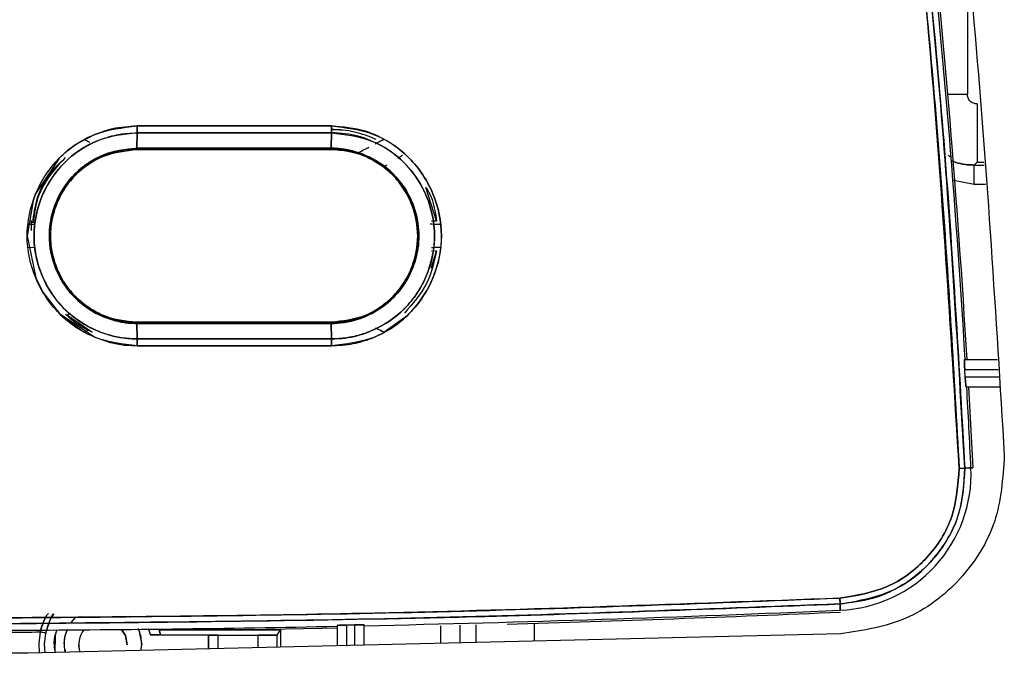
# Model space of a CAD drawing. Units: millimetres. Extents: x -6414 to -5840, y -6865 to -6477.
# Drawn here: x -6331 to -6328, y -6675 to -6674 of the extents above; entities that cross this region are included whole.
import ezdxf

# ---------------------------------------------------------------- set-up
doc = ezdxf.new("R2010")
doc.units = ezdxf.units.MM

msp = doc.modelspace()

# ---------------------------------------------------------------- linework, layer by layer
at = {"color": 8, "linetype": 'Continuous', "lineweight": 25}
for p, q in [((-6328.51925, -6673.78078), (-6328.51925, -6674.07175)), ((-6328.56406, -6674.07175), (-6328.51925, -6674.07175)), ((-6328.50347, -6674.23363), (-6328.48098, -6674.23363)), ((-6328.49704, -6674.22721), (-6328.48143, -6674.22721)), ((-6328.50347, -6674.27805), (-6328.55093, -6674.269)), ((-6328.50347, -6674.27805), (-6328.55093, -6674.269)), ((-6328.4779, -6674.27805), (-6328.50347, -6674.27805)), ((-6329.50945, -6675.32244), (-6329.50945, -6675.28147)), ((-6329.72474, -6675.28731), (-6329.72474, -6675.3276)), ((-6329.68032, -6675.28618), (-6329.68032, -6675.32654)), ((-6329.6427, -6675.32563), (-6329.6427, -6675.2852))]:
    msp.add_line(p, q, dxfattribs=at)
at = {"color": 7, "linetype": 'Continuous', "lineweight": 25}
for p, q in [((-6328.49704, -6674.09395), (-6328.49704, -6674.22721)), ((-6330.41837, -6674.15226), (-6330.41876, -6674.15226)), ((-6330.41836, -6674.14415), (-6329.97379, -6674.14415)), ((-6330.53906, -6674.17475), (-6330.52714, -6674.18101)), ((-6330.41841, -6674.15986), (-6330.41869, -6674.19519)), ((-6330.41869, -6674.19519), (-6330.41841, -6674.15986)), ((-6330.23133, -6674.15986), (-6330.23133, -6674.15986)), ((-6330.16175, -6674.15986), (-6330.16175, -6674.15986)), ((-6329.97421, -6674.19519), (-6329.97383, -6674.15986)), ((-6329.97383, -6674.15986), (-6329.97421, -6674.19519)), ((-6329.87318, -6674.18482), (-6329.85402, -6674.17475)), ((-6330.41876, -6674.1978), (-6330.23133, -6674.1978)), ((-6330.41875, -6674.1978), (-6329.97431, -6674.1978)), ((-6330.16734, -6674.1978), (-6330.16175, -6674.1978)), ((-6329.81109, -6674.21212), (-6329.82231, -6674.21876)), ((-6329.84706, -6674.23392), (-6329.85399, -6674.23864)), ((-6329.84705, -6674.2339), (-6329.85398, -6674.23863)), ((-6329.85398, -6674.23863), (-6329.85398, -6674.23864)), ((-6329.85398, -6674.23864), (-6329.84928, -6674.24235)), ((-6329.84928, -6674.24235), (-6329.84928, -6674.24235)), ((-6328.50347, -6674.23363), (-6328.49704, -6674.22721)), ((-6328.50347, -6674.27805), (-6328.50347, -6674.23363)), ((-6329.73341, -6674.36083), (-6329.7579, -6674.28493)), ((-6330.65955, -6674.38349), (-6330.65955, -6674.36072)), ((-6329.77977, -6674.36084), (-6329.77884, -6674.36635)), ((-6329.74505, -6674.36083), (-6329.73341, -6674.36083)), ((-6330.66878, -6674.36887), (-6330.6539, -6674.36843)), ((-6330.66878, -6674.36887), (-6330.6539, -6674.36843)), ((-6329.74357, -6674.3683), (-6329.7243, -6674.36887)), ((-6330.65392, -6674.42264), (-6330.66878, -6674.4222)), ((-6330.65392, -6674.42264), (-6330.66878, -6674.4222)), ((-6329.77884, -6674.42472), (-6329.77977, -6674.43023)), ((-6329.7243, -6674.4222), (-6329.74325, -6674.42276)), ((-6329.77965, -6674.43025), (-6329.77965, -6674.43025)), ((-6329.74589, -6674.46906), (-6329.73341, -6674.43024)), ((-6329.74307, -6674.43024), (-6329.74486, -6674.43024)), ((-6329.73341, -6674.43024), (-6329.73749, -6674.43024)), ((-6330.53905, -6674.55241), (-6330.54383, -6674.54864)), ((-6329.8493, -6674.54869), (-6329.85401, -6674.55239)), ((-6329.85398, -6674.55244), (-6329.85398, -6674.55244)), ((-6330.53906, -6674.61631), (-6330.58731, -6674.58211)), ((-6330.52169, -6674.61598), (-6330.57905, -6674.57693)), ((-6330.57883, -6674.57709), (-6330.57081, -6674.57233)), ((-6329.80577, -6674.58211), (-6329.85402, -6674.61631)), ((-6329.97431, -6674.59328), (-6330.41875, -6674.59328)), ((-6330.41869, -6674.59588), (-6329.97421, -6674.59588)), ((-6329.97421, -6674.59588), (-6330.41869, -6674.59588)), ((-6330.41869, -6674.59588), (-6330.41841, -6674.63121)), ((-6330.41841, -6674.63121), (-6330.41869, -6674.59588)), ((-6330.23133, -6674.59328), (-6330.23133, -6674.59588)), ((-6329.9738, -6674.63121), (-6329.97421, -6674.59588)), ((-6329.97421, -6674.59588), (-6329.9738, -6674.63121)), ((-6330.52953, -6674.61131), (-6330.53907, -6674.61632)), ((-6330.41841, -6674.63121), (-6329.9738, -6674.63121)), ((-6329.9738, -6674.63121), (-6330.41841, -6674.63121)), ((-6329.88021, -6674.611), (-6329.88044, -6674.61087)), ((-6329.85401, -6674.61632), (-6329.86186, -6674.6122)), ((-6330.41876, -6674.63882), (-6330.41837, -6674.63882)), ((-6329.97376, -6674.64693), (-6330.41836, -6674.64692)), ((-6330.41836, -6674.64692), (-6329.97376, -6674.64693)), ((-6328.5258, -6674.67861), (-6328.45005, -6674.67861)), ((-6328.52425, -6674.71861), (-6328.52528, -6674.70083)), ((-6328.52528, -6674.70083), (-6328.4485, -6674.70083)), ((-6328.44726, -6674.71861), (-6328.52425, -6674.71861)), ((-6328.52221, -6674.74083), (-6328.44572, -6674.74083)), ((-6328.51636, -6674.74083), (-6328.50674, -6674.9258)), ((-6328.52501, -6674.92664), (-6328.51102, -6674.926)), ((-6328.51102, -6674.926), (-6328.52501, -6674.92664)), ((-6328.50674, -6674.9258), (-6328.51611, -6674.92625)), ((-6328.51202, -6674.92605), (-6328.50674, -6674.9258)), ((-6328.81116, -6675.22411), (-6328.81058, -6675.23741)), ((-6328.81058, -6675.23741), (-6328.81114, -6675.22411)), ((-6328.80995, -6675.25159), (-6328.81055, -6675.23741)), ((-6328.81055, -6675.23741), (-6328.80995, -6675.25159)), ((-6328.80891, -6675.30563), (-6330.66812, -6675.35024)), ((-6330.39291, -6675.2936), (-6330.38779, -6675.30829)), ((-6330.38779, -6675.30829), (-6330.39145, -6675.29502)), ((-6330.36781, -6675.29638), (-6330.36521, -6675.3081)), ((-6330.36521, -6675.3081), (-6330.36781, -6675.29638)), ((-6330.16523, -6675.29626), (-6330.35414, -6675.29626)), ((-6330.35414, -6675.29626), (-6330.16523, -6675.29626)), ((-6330.16523, -6675.29626), (-6330.09055, -6675.29626)), ((-6330.09794, -6675.30848), (-6330.09055, -6675.29626)), ((-6330.09055, -6675.29626), (-6330.09055, -6675.33638)), ((-6329.96099, -6675.28676), (-6329.96099, -6675.33327)), ((-6329.93876, -6675.33274), (-6329.93876, -6675.28554)), ((-6329.92099, -6675.28517), (-6329.92099, -6675.33231)), ((-6329.89876, -6675.33178), (-6329.89876, -6675.28548)), ((-6330.38779, -6675.30829), (-6330.25526, -6675.30829)), ((-6330.25526, -6675.30829), (-6330.25526, -6675.34033)), ((-6330.25503, -6675.30868), (-6330.25526, -6675.30829)), ((-6330.25503, -6675.34033), (-6330.25503, -6675.30868)), ((-6330.23281, -6675.33979), (-6330.23281, -6675.30887)), ((-6330.23281, -6675.30887), (-6330.14238, -6675.30887)), ((-6330.14238, -6675.30887), (-6330.14238, -6675.33762)), ((-6330.09794, -6675.33656), (-6330.09794, -6675.30848)), ((-6330.66812, -6675.35024), (-6332.30273, -6675.35024)), ((-6330.41012, -6675.34405), (-6330.40765, -6675.33109))]:
    msp.add_line(p, q, dxfattribs=at)
at = {"color": 7, "linetype": 'Continuous', "lineweight": 25, "flags": 128}
for points in [[(-6330.41836, -6674.14415), (-6330.46767, -6674.14913), (-6330.48373, -6674.15293), (-6330.51488, -6674.16359), (-6330.5583, -6674.18678), (-6330.57808, -6674.2014), (-6330.58739, -6674.20943), (-6330.59409, -6674.21574), (-6330.59573, -6674.21737), (-6330.59614, -6674.21778), (-6330.59625, -6674.21789), (-6330.59627, -6674.21792), (-6330.59628, -6674.21792), (-6330.59628, -6674.21792), (-6330.59628, -6674.21793), (-6330.59628, -6674.21793), (-6330.59629, -6674.21793), (-6330.59637, -6674.21801), (-6330.59658, -6674.21823), (-6330.5974, -6674.21906), (-6330.65041, -6674.29969), (-6330.65639, -6674.31561), (-6330.6698, -6674.39578), (-6330.65031, -6674.49173), (-6330.63387, -6674.52454), (-6330.59616, -6674.57327), (-6330.51483, -6674.62751), (-6330.48033, -6674.63907), (-6330.47116, -6674.64123), (-6330.4687, -6674.64175), (-6330.468, -6674.64189), (-6330.46779, -6674.64194), (-6330.46766, -6674.64196), (-6330.44759, -6674.64516), (-6330.44341, -6674.64563), (-6330.44298, -6674.64568), (-6330.44285, -6674.64569), (-6330.44282, -6674.6457), (-6330.4428, -6674.6457), (-6330.44279, -6674.6457), (-6330.44279, -6674.6457), (-6330.44279, -6674.6457), (-6330.44279, -6674.6457), (-6330.44279, -6674.6457), (-6330.4428, -6674.6457), (-6330.44286, -6674.6457), (-6330.44317, -6674.64568), (-6330.44379, -6674.64563), (-6330.44385, -6674.64562), (-6330.44387, -6674.64562), (-6330.44387, -6674.64562), (-6330.44387, -6674.64562), (-6330.44387, -6674.64562), (-6330.44387, -6674.64562), (-6330.44387, -6674.64563), (-6330.44385, -6674.64563), (-6330.4438, -6674.64563), (-6330.44357, -6674.64566), (-6330.44195, -6674.64582), (-6330.43079, -6674.64661), (-6330.41836, -6674.64692)], [(-6330.56876, -6675.27927), (-6330.5594, -6675.26824), (-6330.55778, -6675.26666)], [(-6330.64018, -6675.30144), (-6330.64317, -6675.32764), (-6330.64203, -6675.34964)], [(-6330.62712, -6675.30413), (-6330.62737, -6675.30408), (-6330.62811, -6675.30393), (-6330.62932, -6675.30368), (-6330.63094, -6675.30334), (-6330.63292, -6675.30293), (-6330.63518, -6675.30247), (-6330.63763, -6675.30196), (-6330.64018, -6675.30144)], [(-6330.62712, -6675.30413), (-6330.62737, -6675.30408), (-6330.62811, -6675.30393), (-6330.62932, -6675.30368), (-6330.63094, -6675.30334), (-6330.63292, -6675.30293), (-6330.63518, -6675.30247), (-6330.63763, -6675.30196), (-6330.64018, -6675.30144)], [(-6330.6286, -6675.34947), (-6330.62986, -6675.32913), (-6330.62712, -6675.30413)], [(-6330.6286, -6675.34947), (-6330.62986, -6675.32913), (-6330.62712, -6675.30413)], [(-6330.60226, -6675.2969), (-6330.60546, -6675.30911), (-6330.60622, -6675.34889)], [(-6330.44099, -6675.33109), (-6330.44521, -6675.30983), (-6330.45375, -6675.29567)], [(-6330.45375, -6675.29567), (-6330.44521, -6675.30983), (-6330.44099, -6675.33109)], [(-6330.41519, -6675.29527), (-6330.41442, -6675.29708), (-6330.40765, -6675.33109)], [(-6329.96099, -6675.29261), (-6329.99574, -6675.29329), (-6330.16523, -6675.29626)], [(-6329.93876, -6675.28554), (-6329.93654, -6675.28549), (-6329.93432, -6675.28545), (-6329.9321, -6675.2854), (-6329.92987, -6675.28536), (-6329.92765, -6675.28531), (-6329.92543, -6675.28527), (-6329.92321, -6675.28522), (-6329.92099, -6675.28517)]]:
    msp.add_lwpolyline(points, dxfattribs=at)
at = {"color": 7, "linetype": 'Continuous', "lineweight": 25}
for centre, radius, start, end in [((-6350.79321, -6675.99265), 22.30771, 3.376971, 6.195231), ((-6350.79321, -6675.99265), 22.312, 3.376321, 6.194035), ((-6350.79321, -6675.99265), 22.30771, 2.740646, 3.216893), ((-6328.82321, -6674.9394), 0.31248, 272.43267, 2.45635), ((-6328.77456, -6669.36532), 5.56692, 272.43505, 272.56932), ((-6330.92975, -6626.86932), 48.42869, 271.219853, 272.508732), ((-6330.92975, -6626.86932), 48.43298, 271.606436, 272.508704), ((-6330.92975, -6626.86932), 48.42869, 270.254202, 271.146223), ((-6330.92975, -6626.86932), 48.43298, 270.254201, 270.342569), ((-6330.49654, -6675.33109), 0.08889, 157.26038, 191.24472), ((-6330.49654, -6675.33109), 0.05556, 141.40728, 197.35061), ((-6330.49654, -6675.33109), 0.05556, 141.40728, 197.13125)]:
    msp.add_arc(centre, radius, start, end, dxfattribs=at)
for points, knots in [([(-6328.75963, -6672.02581), (-6328.70701, -6672.34291), (-6328.60176, -6672.97712), (-6328.49334, -6673.93583), (-6328.45429, -6674.57752), (-6328.43477, -6674.89837)], [0, 0, 0, 0, 0.3333329, 0.6666669, 1, 1, 1, 1]), ([(-6328.84876, -6672.06322), (-6328.80664, -6672.31217), (-6328.72376, -6672.80206), (-6328.63271, -6673.5296), (-6328.56424, -6674.23517), (-6328.53793, -6674.69885), (-6328.52501, -6674.92664)], [0, 0, 0, 0, 0.262649, 0.5168651, 0.7626483, 1, 1, 1, 1]), ([(-6328.52501, -6674.92664), (-6328.54067, -6674.65784), (-6328.57197, -6674.12049), (-6328.6504, -6673.37478), (-6328.7419, -6672.68879), (-6328.81313, -6672.27182), (-6328.84876, -6672.06322)], [0, 0, 0, 0, 0.2800956, 0.5599343, 0.7798558, 1, 1, 1, 1]), ([(-6328.53804, -6674.92721), (-6328.5575, -6674.6075), (-6328.59639, -6673.96836), (-6328.70439, -6673.01329), (-6328.8092, -6672.38158), (-6328.86163, -6672.06557)], [0, 0, 0, 0, 0.3334223, 0.6665484, 1, 1, 1, 1]), ([(-6328.86163, -6672.06557), (-6328.8169, -6672.33094), (-6328.72748, -6672.86143), (-6328.63747, -6673.60539), (-6328.57353, -6674.29403), (-6328.54988, -6674.71608), (-6328.53804, -6674.92721)], [0, 0, 0, 0, 0.2801316, 0.5599786, 0.7798874, 1, 1, 1, 1]), ([(-6328.49704, -6674.09395), (-6328.49984, -6674.09366), (-6328.50417, -6674.09319), (-6328.50934, -6674.09042), (-6328.51288, -6674.08754), (-6328.51574, -6674.08401), (-6328.51849, -6674.07883), (-6328.51895, -6674.07454), (-6328.51925, -6674.07175)], [0, 0, 0, 0, 0.2395058, 0.3712917, 0.500058, 0.6318144, 0.7605619, 1, 1, 1, 1]), ([(-6328.49704, -6674.09395), (-6328.49984, -6674.09366), (-6328.50417, -6674.09319), (-6328.50934, -6674.09042), (-6328.51288, -6674.08754), (-6328.51574, -6674.08401), (-6328.51849, -6674.07883), (-6328.51895, -6674.07454), (-6328.51925, -6674.07175)], [0, 0, 0, 0, 0.2395058, 0.3712917, 0.500058, 0.6318144, 0.7605619, 1, 1, 1, 1]), ([(-6330.41836, -6674.64692), (-6330.45133, -6674.64304), (-6330.51707, -6674.63529), (-6330.60096, -6674.5775), (-6330.65608, -6674.49425), (-6330.67664, -6674.39574), (-6330.65617, -6674.29716), (-6330.60113, -6674.21369), (-6330.51714, -6674.15581), (-6330.45135, -6674.14805), (-6330.41836, -6674.14415)], [0, 0, 0, 0, 0.125453, 0.2500936, 0.3748864, 0.4997116, 0.6246844, 0.7496912, 0.8744727, 1, 1, 1, 1]), ([(-6330.41841, -6674.15988), (-6330.4184, -6674.1588), (-6330.41838, -6674.15663), (-6330.41837, -6674.15271), (-6330.41836, -6674.1485), (-6330.41836, -6674.14559), (-6330.41836, -6674.14415)], [0, 0, 0, 0, 0.24765025, 0.50016745, 0.75242467, 1, 1, 1, 1]), ([(-6330.41836, -6674.14415), (-6330.41836, -6674.14559), (-6330.41836, -6674.1485), (-6330.41837, -6674.1527), (-6330.41839, -6674.15662), (-6330.4184, -6674.15879), (-6330.41841, -6674.15986)], [0, 0, 0, 0, 0.2475808, 0.49991, 0.7523611, 1, 1, 1, 1]), ([(-6329.97379, -6674.14415), (-6330.05677, -6674.14415), (-6330.20496, -6674.14415), (-6330.35315, -6674.14415), (-6330.41836, -6674.14415)], [0, 0, 0, 0, 0.5599997, 1, 1, 1, 1]), ([(-6329.97432, -6674.15219), (-6329.95628, -6674.15218), (-6329.93821, -6674.15218), (-6329.92145, -6674.158), (-6329.92141, -6674.15801)], [0, 0, 0, 0, 0.9980247, 1, 1, 1, 1]), ([(-6329.87122, -6674.17508), (-6329.88773, -6674.16846), (-6329.92083, -6674.15517), (-6329.95646, -6674.15318), (-6329.97432, -6674.15219)], [0, 0, 0, 0, 0.4985454, 1, 1, 1, 1]), ([(-6329.97383, -6674.15986), (-6329.97382, -6674.15879), (-6329.97381, -6674.15661), (-6329.97379, -6674.1527), (-6329.97378, -6674.1485), (-6329.97379, -6674.14559), (-6329.97379, -6674.14415)], [0, 0, 0, 0, 0.2475559, 0.5000198, 0.7524061, 1, 1, 1, 1]), ([(-6329.97379, -6674.14415), (-6329.97379, -6674.14559), (-6329.97378, -6674.1485), (-6329.97379, -6674.1527), (-6329.9738, -6674.15661), (-6329.97382, -6674.15879), (-6329.97383, -6674.15986)], [0, 0, 0, 0, 0.2475938, 0.4999799, 0.7524438, 1, 1, 1, 1]), ([(-6329.97379, -6674.14415), (-6329.9408, -6674.14798), (-6329.87501, -6674.15561), (-6329.79111, -6674.21351), (-6329.73594, -6674.29677), (-6329.71533, -6674.39532), (-6329.73585, -6674.49394), (-6329.79093, -6674.57742), (-6329.87491, -6674.63542), (-6329.94075, -6674.64308), (-6329.97376, -6674.64693)], [0, 0, 0, 0, 0.1254169, 0.2500828, 0.3749072, 0.4997176, 0.6246676, 0.7497004, 0.8745006, 1, 1, 1, 1]), ([(-6329.97376, -6674.64693), (-6329.9572, -6674.64604), (-6329.93237, -6674.6447), (-6329.90433, -6674.63734), (-6329.89188, -6674.63323), (-6329.88608, -6674.63111), (-6329.88276, -6674.62985), (-6329.87977, -6674.62866), (-6329.87792, -6674.6279), (-6329.87741, -6674.62769), (-6329.87726, -6674.62763), (-6329.8469, -6674.61561), (-6329.79998, -6674.5837), (-6329.76255, -6674.53413), (-6329.74746, -6674.50492), (-6329.74172, -6674.49187), (-6329.72833, -6674.4577), (-6329.71604, -6674.39182), (-6329.7359, -6674.29694), (-6329.77662, -6674.23515), (-6329.8152, -6674.19952), (-6329.84736, -6674.1765), (-6329.90142, -6674.15066), (-6329.94747, -6674.14652), (-6329.97379, -6674.14415)], [0, 0, 0, 0, 0.0630352, 0.0944833, 0.1101929, 0.1130184, 0.1180449, 0.1237496, 0.1252675, 0.1256931, 0.1258229, 0.1258955, 0.2503918, 0.3345842, 0.360545, 0.3756581, 0.3889084, 0.5005266, 0.625033, 0.7495534, 0.7750121, 0.8251428, 0.9000587, 1, 1, 1, 1]), ([(-6330.41841, -6674.15986), (-6330.44931, -6674.16348), (-6330.51096, -6674.1707), (-6330.56857, -6674.21067), (-6330.61015, -6674.25567), (-6330.64262, -6674.30905), (-6330.65723, -6674.37985), (-6330.651, -6674.44216), (-6330.63467, -6674.49498), (-6330.602, -6674.54865), (-6330.55626, -6674.58934), (-6330.50546, -6674.61649), (-6330.46383, -6674.62796), (-6330.43294, -6674.63101), (-6330.42216, -6674.63116), (-6330.41841, -6674.63121)], [0, 0, 0, 0, 0.1251592, 0.2496954, 0.2731769, 0.3747863, 0.4994678, 0.5593038, 0.6282262, 0.7229203, 0.8111315, 0.8738745, 0.95612, 0.9847299, 1, 1, 1, 1]), ([(-6330.41841, -6674.63119), (-6330.41855, -6674.63119), (-6330.41985, -6674.63119), (-6330.4243, -6674.63109), (-6330.44014, -6674.6305), (-6330.47386, -6674.62613), (-6330.52836, -6674.60746), (-6330.59197, -6674.56306), (-6330.63285, -6674.50086), (-6330.64936, -6674.44714), (-6330.6536, -6674.41657), (-6330.65531, -6674.37058), (-6330.64454, -6674.31852), (-6330.61824, -6674.26896), (-6330.59963, -6674.24428), (-6330.56841, -6674.21049), (-6330.52394, -6674.18113), (-6330.47721, -6674.1668), (-6330.45442, -6674.1626), (-6330.43904, -6674.16051), (-6330.42616, -6674.16012), (-6330.41841, -6674.15988)], [0, 0, 0, 0, 0.0005837, 0.0052718, 0.0181049, 0.0650555, 0.1430361, 0.2501999, 0.3746475, 0.4372478, 0.4776965, 0.4997967, 0.6244147, 0.6871278, 0.727047, 0.7497402, 0.8742131, 0.936973, 0.9476251, 0.9684577, 1, 1, 1, 1]), ([(-6330.53905, -6674.17476), (-6330.53796, -6674.17534), (-6330.53332, -6674.1778), (-6330.52982, -6674.17962), (-6330.52714, -6674.18101)], [0, 0, 0, 0, 0.2345061, 1, 1, 1, 1]), ([(-6329.97383, -6674.15986), (-6330.05682, -6674.15986), (-6330.20501, -6674.15986), (-6330.3532, -6674.15986), (-6330.41841, -6674.15986)], [0, 0, 0, 0, 0.5599983, 1, 1, 1, 1]), ([(-6330.41841, -6674.15986), (-6330.33542, -6674.15986), (-6330.18722, -6674.15986), (-6330.03903, -6674.15986), (-6329.97383, -6674.15986)], [0, 0, 0, 0, 0.560015, 1, 1, 1, 1]), ([(-6329.9738, -6674.63121), (-6329.96328, -6674.63081), (-6329.93456, -6674.62972), (-6329.88937, -6674.61754), (-6329.84362, -6674.59404), (-6329.80483, -6674.5623), (-6329.77515, -6674.52497), (-6329.74706, -6674.46996), (-6329.73188, -6674.3943), (-6329.74686, -6674.32255), (-6329.77425, -6674.26756), (-6329.81194, -6674.2183), (-6329.87253, -6674.17848), (-6329.93242, -6674.16146), (-6329.96331, -6674.16027), (-6329.97383, -6674.15986)], [0, 0, 0, 0, 0.0427715, 0.1167317, 0.1880409, 0.2505409, 0.3192001, 0.3803819, 0.5006413, 0.6250824, 0.6699666, 0.750108, 0.8744645, 0.9572448, 1, 1, 1, 1]), ([(-6329.97383, -6674.15986), (-6329.94293, -6674.16347), (-6329.88129, -6674.17068), (-6329.80265, -6674.22492), (-6329.75095, -6674.30297), (-6329.73354, -6674.38653), (-6329.74217, -6674.44525), (-6329.75153, -6674.4735), (-6329.75475, -6674.48183), (-6329.76164, -6674.49875), (-6329.77448, -6674.52299), (-6329.79232, -6674.54632), (-6329.80234, -6674.55725), (-6329.80554, -6674.56057), (-6329.82809, -6674.58345), (-6329.864, -6674.60722), (-6329.90588, -6674.62152), (-6329.92088, -6674.62524), (-6329.92849, -6674.62685), (-6329.93791, -6674.62857), (-6329.9533, -6674.63062), (-6329.96604, -6674.63098), (-6329.9738, -6674.6312)], [0, 0, 0, 0, 0.1251047, 0.2495924, 0.3741819, 0.4987332, 0.5875779, 0.6123815, 0.6198241, 0.6239618, 0.6867492, 0.7306547, 0.7431864, 0.7470942, 0.7494318, 0.8739902, 0.9164783, 0.9294174, 0.9368608, 0.9481537, 0.968389, 1, 1, 1, 1]), ([(-6329.87312, -6674.18486), (-6329.86964, -6674.18302), (-6329.86458, -6674.18033), (-6329.85791, -6674.17682), (-6329.85507, -6674.17532), (-6329.85402, -6674.17477)], [0, 0, 0, 0, 0.58341249, 0.8466227, 1, 1, 1, 1]), ([(-6330.41869, -6674.59588), (-6330.44493, -6674.59275), (-6330.49724, -6674.58651), (-6330.55405, -6674.54751), (-6330.58762, -6674.50558), (-6330.61141, -6674.45872), (-6330.62279, -6674.40179), (-6330.61557, -6674.35329), (-6330.60767, -6674.32934), (-6330.60491, -6674.32219), (-6330.6029, -6674.31724), (-6330.59207, -6674.29258), (-6330.56385, -6674.25122), (-6330.51357, -6674.21663), (-6330.46394, -6674.19845), (-6330.43432, -6674.19632), (-6330.41869, -6674.19519)], [0, 0, 0, 0, 0.125093, 0.2494052, 0.3168879, 0.3812677, 0.4996227, 0.587899, 0.6127643, 0.6203185, 0.6246132, 0.6383435, 0.7493313, 0.8584865, 0.9252746, 1, 1, 1, 1]), ([(-6330.41869, -6674.19521), (-6330.44412, -6674.19804), (-6330.48313, -6674.2024), (-6330.53164, -6674.22843), (-6330.57231, -6674.26215), (-6330.60367, -6674.31115), (-6330.61644, -6674.35705), (-6330.61889, -6674.38369), (-6330.61916, -6674.39557), (-6330.61844, -6674.42463), (-6330.60646, -6674.47655), (-6330.5643, -6674.54101), (-6330.50829, -6674.57772), (-6330.46855, -6674.58995), (-6330.44921, -6674.59353), (-6330.43614, -6674.59532), (-6330.42528, -6674.59566), (-6330.41869, -6674.59586)], [0, 0, 0, 0, 0.1210174, 0.1856471, 0.2604247, 0.3722749, 0.4577788, 0.486039, 0.5001943, 0.514659, 0.6252086, 0.7499437, 0.874238, 0.9369305, 0.9480364, 0.9684194, 1, 1, 1, 1]), ([(-6330.41875, -6674.1978), (-6330.42797, -6674.19821), (-6330.45389, -6674.19935), (-6330.50403, -6674.21375), (-6330.56152, -6674.25132), (-6330.59759, -6674.30555), (-6330.61347, -6674.35476), (-6330.61803, -6674.39544), (-6330.61354, -6674.43618), (-6330.59762, -6674.48559), (-6330.56147, -6674.53932), (-6330.49637, -6674.58404), (-6330.44468, -6674.59019), (-6330.41875, -6674.59327)], [0, 0, 0, 0, 0.04471064, 0.12574574, 0.25009643, 0.36970665, 0.43363808, 0.49991732, 0.56680057, 0.63102068, 0.75035782, 0.87479365, 1, 1, 1, 1]), ([(-6330.41875, -6674.59325), (-6330.44478, -6674.59057), (-6330.47086, -6674.58788), (-6330.49513, -6674.57774), (-6330.4968, -6674.57704), (-6330.50291, -6674.57438), (-6330.52556, -6674.56329), (-6330.54956, -6674.54558), (-6330.57298, -6674.51991), (-6330.59114, -6674.49437), (-6330.61052, -6674.45191), (-6330.61805, -6674.40642), (-6330.61455, -6674.36016), (-6330.60057, -6674.3102), (-6330.57673, -6674.27366), (-6330.55776, -6674.2549), (-6330.55526, -6674.25243), (-6330.53655, -6674.23505), (-6330.49289, -6674.20645), (-6330.44468, -6674.20084), (-6330.41875, -6674.19783)], [0, 0, 0, 0, 0.1251565, 0.1254235, 0.1276473, 0.1339201, 0.1577731, 0.2500209, 0.2758761, 0.3263197, 0.4013951, 0.5006063, 0.5458976, 0.6257636, 0.7502686, 0.7508472, 0.7552449, 0.7673072, 0.8748643, 1, 1, 1, 1]), ([(-6330.41869, -6674.19519), (-6330.41869, -6674.19558), (-6330.4187, -6674.19636), (-6330.41872, -6674.19717), (-6330.41873, -6674.1977), (-6330.41875, -6674.19777), (-6330.41875, -6674.1978)], [0, 0, 0, 0, 0.247626, 0.49999875, 0.75252574, 1, 1, 1, 1]), ([(-6330.41875, -6674.19783), (-6330.41875, -6674.19779), (-6330.41873, -6674.19773), (-6330.41871, -6674.19719), (-6330.4187, -6674.19638), (-6330.41869, -6674.19559), (-6330.41869, -6674.19521)], [0, 0, 0, 0, 0.2476256, 0.499972, 0.7525355, 1, 1, 1, 1]), ([(-6330.41875, -6674.1978), (-6330.33579, -6674.1978), (-6330.18764, -6674.1978), (-6330.03949, -6674.1978), (-6329.97431, -6674.1978)], [0, 0, 0, 0, 0.5600001, 1, 1, 1, 1]), ([(-6330.41869, -6674.19519), (-6330.33572, -6674.19519), (-6330.18756, -6674.19519), (-6330.0394, -6674.19519), (-6329.97421, -6674.19519)], [0, 0, 0, 0, 0.5599991, 1, 1, 1, 1]), ([(-6329.97421, -6674.19519), (-6330.05718, -6674.19519), (-6330.20534, -6674.19519), (-6330.3535, -6674.19519), (-6330.41869, -6674.19519)], [0, 0, 0, 0, 0.5600003, 1, 1, 1, 1]), ([(-6329.97421, -6674.19519), (-6329.97422, -6674.19558), (-6329.97423, -6674.19636), (-6329.97425, -6674.19717), (-6329.97428, -6674.1977), (-6329.9743, -6674.19777), (-6329.97431, -6674.1978)], [0, 0, 0, 0, 0.2476213, 0.4999902, 0.7525211, 1, 1, 1, 1]), ([(-6329.97431, -6674.1978), (-6329.9743, -6674.19777), (-6329.97428, -6674.1977), (-6329.97425, -6674.19717), (-6329.97423, -6674.19636), (-6329.97422, -6674.19558), (-6329.97421, -6674.19519)], [0, 0, 0, 0, 0.2474762, 0.5000046, 0.7523762, 1, 1, 1, 1]), ([(-6329.97431, -6674.1978), (-6329.96204, -6674.19848), (-6329.93558, -6674.19994), (-6329.88577, -6674.2155), (-6329.83012, -6674.25278), (-6329.78673, -6674.31843), (-6329.77136, -6674.39596), (-6329.78476, -6674.46041), (-6329.80604, -6674.50038), (-6329.81943, -6674.51861), (-6329.82677, -6674.52719), (-6329.8306, -6674.53133), (-6329.83267, -6674.53349), (-6329.83375, -6674.53459), (-6329.8343, -6674.53515), (-6329.83446, -6674.53531), (-6329.83452, -6674.53537), (-6329.83463, -6674.53547), (-6329.83494, -6674.5358), (-6329.83613, -6674.53696), (-6329.85439, -6674.55478), (-6329.89831, -6674.58464), (-6329.94836, -6674.59033), (-6329.97431, -6674.59328)], [0, 0, 0, 0, 0.0594534, 0.1283045, 0.2508025, 0.3767923, 0.5002729, 0.6249506, 0.6876289, 0.7189446, 0.7345862, 0.7424049, 0.7463113, 0.7491318, 0.7498926, 0.7501109, 0.75022, 0.7502882, 0.7508551, 0.7524236, 0.7583637, 0.8747676, 1, 1, 1, 1]), ([(-6329.97431, -6674.59328), (-6329.94916, -6674.59047), (-6329.91084, -6674.5862), (-6329.86487, -6674.56155), (-6329.83268, -6674.53579), (-6329.8068, -6674.50299), (-6329.78377, -6674.45665), (-6329.77206, -6674.39585), (-6329.7836, -6674.33501), (-6329.80654, -6674.28842), (-6329.84031, -6674.24579), (-6329.89697, -6674.20658), (-6329.9487, -6674.20071), (-6329.97431, -6674.1978)], [0, 0, 0, 0, 0.1212508, 0.1848209, 0.2500657, 0.3203193, 0.3855861, 0.4999701, 0.6137108, 0.6792937, 0.7503582, 0.8764438, 1, 1, 1, 1]), ([(-6329.97421, -6674.19519), (-6329.94805, -6674.19833), (-6329.89571, -6674.20459), (-6329.82877, -6674.25045), (-6329.79914, -6674.29519), (-6329.78843, -6674.3212), (-6329.78582, -6674.32782), (-6329.77753, -6674.3524), (-6329.77116, -6674.39511), (-6329.77882, -6674.44758), (-6329.79877, -6674.49619), (-6329.82219, -6674.52782), (-6329.85525, -6674.55834), (-6329.90053, -6674.58728), (-6329.94804, -6674.59283), (-6329.97421, -6674.59588)], [0, 0, 0, 0, 0.1247551, 0.249631, 0.3745581, 0.3756748, 0.3844225, 0.4086657, 0.4999166, 0.5881214, 0.6593941, 0.7501091, 0.773519, 0.8752714, 1, 1, 1, 1]), ([(-6329.97421, -6674.59588), (-6329.96956, -6674.59577), (-6329.94346, -6674.59516), (-6329.89184, -6674.58242), (-6329.82849, -6674.54079), (-6329.78452, -6674.47377), (-6329.77305, -6674.41688), (-6329.77484, -6674.36518), (-6329.78708, -6674.31343), (-6329.82871, -6674.25012), (-6329.88476, -6674.21329), (-6329.92649, -6674.20049), (-6329.94587, -6674.1972), (-6329.95561, -6674.19604), (-6329.96278, -6674.19549), (-6329.96888, -6674.19525), (-6329.97203, -6674.19521), (-6329.97362, -6674.19519), (-6329.97404, -6674.19519), (-6329.97416, -6674.19519), (-6329.97419, -6674.19519), (-6329.97421, -6674.19519), (-6329.97421, -6674.19519)], [0, 0, 0, 0, 0.02230447, 0.12512461, 0.24995621, 0.37668148, 0.49937005, 0.52058517, 0.62462674, 0.74959106, 0.87450702, 0.93729763, 0.95771538, 0.96867273, 0.98433989, 0.99217145, 0.9979319, 0.99942847, 0.99982857, 0.99994286, 0.99997884, 1, 1, 1, 1]), ([(-6329.91593, -6674.20632), (-6329.91471, -6674.20591), (-6329.91216, -6674.20505), (-6329.90128, -6674.19959), (-6329.89129, -6674.19438), (-6329.88801, -6674.19266)], [0, 0, 0, 0, 0.3835801, 0.79761, 1, 1, 1, 1]), ([(-6330.65669, -6674.36593), (-6330.65444, -6674.34743), (-6330.64846, -6674.2984), (-6330.61679, -6674.24701), (-6330.58776, -6674.22181), (-6330.58185, -6674.21668)], [0, 0, 0, 0, 0.32539636, 0.86267857, 1, 1, 1, 1]), ([(-6330.59253, -6674.22613), (-6330.61263, -6674.25034), (-6330.6468, -6674.29152), (-6330.6533, -6674.34414), (-6330.65598, -6674.36582)], [0, 0, 0, 0, 0.5880267, 1, 1, 1, 1]), ([(-6329.7579, -6674.28493), (-6329.75749, -6674.28549), (-6329.74154, -6674.30683), (-6329.73742, -6674.33419), (-6329.73341, -6674.36083)], [0, 0, 0, 0, 0.0261304, 1, 1, 1, 1]), ([(-6329.74826, -6674.36828), (-6329.74801, -6674.36829), (-6329.74412, -6674.36843), (-6329.73568, -6674.36862), (-6329.72731, -6674.3688), (-6329.7243, -6674.36887)], [0, 0, 0, 0, 0.042578, 0.6557907, 1, 1, 1, 1]), ([(-6329.7243, -6674.4222), (-6329.72744, -6674.42227), (-6329.73571, -6674.42244), (-6329.74123, -6674.42263), (-6329.74466, -6674.42276)], [0, 0, 0, 0, 0.3785848, 1, 1, 1, 1]), ([(-6329.73341, -6674.43024), (-6329.73931, -6674.45592), (-6329.75162, -6674.50947), (-6329.78801, -6674.55076), (-6329.80695, -6674.57224)], [0, 0, 0, 0, 0.4796054, 1, 1, 1, 1]), ([(-6330.52021, -6674.61664), (-6330.53521, -6674.60909), (-6330.55776, -6674.59772), (-6330.57581, -6674.58025), (-6330.58186, -6674.5744)], [0, 0, 0, 0, 0.66520789, 1, 1, 1, 1]), ([(-6330.57878, -6674.57712), (-6330.57694, -6674.57605), (-6330.57376, -6674.57419), (-6330.57165, -6674.57292), (-6330.57076, -6674.57238)], [0, 0, 0, 0, 0.5791888, 1, 1, 1, 1]), ([(-6330.41869, -6674.59586), (-6330.41869, -6674.59548), (-6330.4187, -6674.5947), (-6330.41872, -6674.59388), (-6330.41873, -6674.59335), (-6330.41875, -6674.59328), (-6330.41875, -6674.59325)], [0, 0, 0, 0, 0.2476849, 0.5001751, 0.7524462, 1, 1, 1, 1]), ([(-6329.97431, -6674.59328), (-6330.05727, -6674.59328), (-6330.20542, -6674.59328), (-6330.35357, -6674.59328), (-6330.41875, -6674.59328)], [0, 0, 0, 0, 0.5600012, 1, 1, 1, 1]), ([(-6330.41875, -6674.59328), (-6330.41875, -6674.59331), (-6330.41873, -6674.59338), (-6330.41872, -6674.59391), (-6330.4187, -6674.59472), (-6330.41869, -6674.5955), (-6330.41869, -6674.59588)], [0, 0, 0, 0, 0.2475541, 0.4997609, 0.7523312, 1, 1, 1, 1]), ([(-6329.97421, -6674.59588), (-6329.97422, -6674.5955), (-6329.97423, -6674.59472), (-6329.97425, -6674.59391), (-6329.97428, -6674.59338), (-6329.9743, -6674.59331), (-6329.97431, -6674.59328)], [0, 0, 0, 0, 0.2476591, 0.499887, 0.7524514, 1, 1, 1, 1]), ([(-6329.97431, -6674.59328), (-6329.9743, -6674.59331), (-6329.97428, -6674.59338), (-6329.97425, -6674.59391), (-6329.97423, -6674.59472), (-6329.97422, -6674.5955), (-6329.97421, -6674.59588)], [0, 0, 0, 0, 0.2475513, 0.5001155, 0.7523433, 1, 1, 1, 1]), ([(-6329.85402, -6674.61631), (-6329.85718, -6674.61463), (-6329.86452, -6674.61074), (-6329.87001, -6674.60789), (-6329.87314, -6674.60627)], [0, 0, 0, 0, 0.4306769, 1, 1, 1, 1]), ([(-6330.41836, -6674.64692), (-6330.41836, -6674.64548), (-6330.41836, -6674.64257), (-6330.41837, -6674.63837), (-6330.41839, -6674.63445), (-6330.4184, -6674.63227), (-6330.41841, -6674.63119)], [0, 0, 0, 0, 0.2474277, 0.4998927, 0.7524284, 1, 1, 1, 1]), ([(-6330.41841, -6674.63121), (-6330.41839, -6674.63382), (-6330.41837, -6674.63847), (-6330.41836, -6674.64434), (-6330.41836, -6674.64692)], [0, 0, 0, 0, 0.5600837, 1, 1, 1, 1]), ([(-6329.9738, -6674.6312), (-6329.97379, -6674.63227), (-6329.97378, -6674.63445), (-6329.97376, -6674.63837), (-6329.97376, -6674.64257), (-6329.97376, -6674.64549), (-6329.97376, -6674.64693)], [0, 0, 0, 0, 0.2476521, 0.5001707, 0.7525745, 1, 1, 1, 1]), ([(-6329.97376, -6674.64693), (-6329.97376, -6674.64549), (-6329.97376, -6674.64257), (-6329.97376, -6674.63837), (-6329.97378, -6674.63446), (-6329.9738, -6674.63229), (-6329.9738, -6674.63121)], [0, 0, 0, 0, 0.2476228, 0.5000386, 0.7525326, 1, 1, 1, 1]), ([(-6328.52528, -6674.70083), (-6328.52536, -6674.6994), (-6328.52552, -6674.69651), (-6328.52577, -6674.69101), (-6328.52598, -6674.68495), (-6328.52601, -6674.68077), (-6328.52593, -6674.67888), (-6328.52584, -6674.6787), (-6328.5258, -6674.67861)], [0, 0, 0, 0, 0.1239641, 0.2507897, 0.5000517, 0.749197, 0.8758625, 1, 1, 1, 1]), ([(-6328.5258, -6674.67861), (-6328.52587, -6674.67891), (-6328.52602, -6674.67951), (-6328.52599, -6674.68354), (-6328.52587, -6674.68791), (-6328.52572, -6674.69184), (-6328.52553, -6674.69621), (-6328.52536, -6674.69928), (-6328.52528, -6674.70083)], [0, 0, 0, 0, 0.2355056, 0.4801463, 0.6065296, 0.7353223, 0.8665157, 1, 1, 1, 1]), ([(-6328.52221, -6674.74083), (-6328.52227, -6674.74074), (-6328.52238, -6674.74056), (-6328.52268, -6674.73867), (-6328.52313, -6674.7345), (-6328.52362, -6674.72843), (-6328.52399, -6674.72294), (-6328.52417, -6674.72004), (-6328.52425, -6674.71861)], [0, 0, 0, 0, 0.1238524, 0.250768, 0.4999529, 0.749078, 0.8758798, 1, 1, 1, 1]), ([(-6328.52425, -6674.71861), (-6328.52408, -6674.72152), (-6328.52374, -6674.72735), (-6328.52313, -6674.73468), (-6328.52256, -6674.73982), (-6328.52233, -6674.74049), (-6328.52221, -6674.74083)], [0, 0, 0, 0, 0.2500076, 0.5001001, 0.7494657, 1, 1, 1, 1]), ([(-6328.43477, -6674.89837), (-6328.43823, -6674.94991), (-6328.44516, -6675.05301), (-6328.53002, -6675.18635), (-6328.6557, -6675.28219), (-6328.75784, -6675.29782), (-6328.80891, -6675.30563)], [0, 0, 0, 0, 0.2499994, 0.4999998, 0.7499994, 1, 1, 1, 1]), ([(-6328.81085, -6675.2241), (-6328.77365, -6675.21811), (-6328.69943, -6675.20614), (-6328.60786, -6675.13668), (-6328.54612, -6675.0397), (-6328.54074, -6674.96472), (-6328.53804, -6674.92721)], [0, 0, 0, 0, 0.2506656, 0.5001186, 0.7499516, 1, 1, 1, 1]), ([(-6328.53804, -6674.92721), (-6328.54074, -6674.96472), (-6328.54612, -6675.03969), (-6328.60785, -6675.1367), (-6328.69947, -6675.2061), (-6328.77367, -6675.21809), (-6328.81085, -6675.2241)], [0, 0, 0, 0, 0.2500491, 0.4998696, 0.7494488, 1, 1, 1, 1]), ([(-6328.52501, -6674.92664), (-6328.52745, -6674.96474), (-6328.53117, -6675.02274), (-6328.56548, -6675.09351), (-6328.60822, -6675.15152), (-6328.66693, -6675.19751), (-6328.73918, -6675.2292), (-6328.78547, -6675.23453), (-6328.81055, -6675.23741)], [0, 0, 0, 0, 0.2419543, 0.3683966, 0.4987723, 0.7024689, 0.8388452, 1, 1, 1, 1]), ([(-6328.81055, -6675.23741), (-6328.76701, -6675.22979), (-6328.68009, -6675.21457), (-6328.58523, -6675.13101), (-6328.53103, -6675.03023), (-6328.52702, -6674.96119), (-6328.52501, -6674.92664)], [0, 0, 0, 0, 0.2801573, 0.5592696, 0.7794804, 1, 1, 1, 1]), ([(-6328.53804, -6674.92721), (-6328.53643, -6674.92714), (-6328.53307, -6674.92699), (-6328.52875, -6674.92679), (-6328.52572, -6674.92666), (-6328.52524, -6674.92665), (-6328.52501, -6674.92664)], [0, 0, 0, 0, 0.240786, 0.4999938, 0.7590855, 1, 1, 1, 1]), ([(-6328.81055, -6675.23741), (-6329.12793, -6675.24956), (-6329.7625, -6675.27386), (-6330.39757, -6675.27964), (-6330.71501, -6675.28253)], [0, 0, 0, 0, 0.5001678, 1, 1, 1, 1]), ([(-6330.71501, -6675.28253), (-6330.35955, -6675.27908), (-6329.72447, -6675.27293), (-6329.08993, -6675.24827), (-6328.81055, -6675.23741)], [0, 0, 0, 0, 0.55970466, 1, 1, 1, 1]), ([(-6330.71069, -6675.26918), (-6330.39394, -6675.26627), (-6329.7604, -6675.26046), (-6329.12738, -6675.23622), (-6328.81085, -6675.2241)], [0, 0, 0, 0, 0.4999769, 1, 1, 1, 1]), ([(-6328.81085, -6675.2241), (-6329.16554, -6675.23747), (-6329.79858, -6675.26134), (-6330.43211, -6675.26679), (-6330.71069, -6675.26918)], [0, 0, 0, 0, 0.5602841, 1, 1, 1, 1]), ([(-6328.81085, -6675.2241), (-6328.81079, -6675.22574), (-6328.81065, -6675.22915), (-6328.81052, -6675.23357), (-6328.81048, -6675.23669), (-6328.81052, -6675.23718), (-6328.81055, -6675.23741)], [0, 0, 0, 0, 0.2405406, 0.5000964, 0.7594947, 1, 1, 1, 1]), ([(-6328.81055, -6675.23741), (-6328.81052, -6675.23718), (-6328.81047, -6675.23669), (-6328.81052, -6675.23357), (-6328.81065, -6675.22915), (-6328.81079, -6675.22574), (-6328.81085, -6675.2241)], [0, 0, 0, 0, 0.2405269, 0.4999164, 0.7594651, 1, 1, 1, 1]), ([(-6330.62171, -6675.25954), (-6330.62175, -6675.25958), (-6330.62698, -6675.26485), (-6330.63338, -6675.27962), (-6330.63796, -6675.2943), (-6330.64018, -6675.30144)], [0, 0, 0, 0, 0.0044983, 0.5165267, 1, 1, 1, 1]), ([(-6330.62712, -6675.30413), (-6330.62506, -6675.29674), (-6330.62076, -6675.28128), (-6330.61446, -6675.26586), (-6330.60938, -6675.26012), (-6330.60933, -6675.26006)], [0, 0, 0, 0, 0.4755562, 0.9948407, 1, 1, 1, 1]), ([(-6330.60931, -6675.26014), (-6330.60944, -6675.26029), (-6330.61434, -6675.26583), (-6330.62066, -6675.28117), (-6330.62497, -6675.29648), (-6330.62712, -6675.30413)], [0, 0, 0, 0, 0.0135203, 0.507146, 1, 1, 1, 1]), ([(-6330.64018, -6675.30144), (-6330.63679, -6675.29004), (-6330.63329, -6675.27829), (-6330.6272, -6675.2684), (-6330.62702, -6675.26811)], [0, 0, 0, 0, 0.9700505, 1, 1, 1, 1]), ([(-6330.43334, -6675.26866), (-6330.43345, -6675.26852), (-6330.43442, -6675.26731), (-6330.43571, -6675.26644), (-6330.43685, -6675.26566)], [0, 0, 0, 0, 0.1184435, 1, 1, 1, 1]), ([(-6330.60528, -6675.34873), (-6330.60625, -6675.34342), (-6330.60889, -6675.32894), (-6330.60715, -6675.31053), (-6330.60232, -6675.29903), (-6330.6011, -6675.29614)], [0, 0, 0, 0, 0.3024325, 0.8243247, 1, 1, 1, 1]), ([(-6330.57788, -6675.29586), (-6330.57833, -6675.29669), (-6330.58395, -6675.30734), (-6330.58757, -6675.32608), (-6330.58355, -6675.34253), (-6330.58217, -6675.34818)], [0, 0, 0, 0, 0.0529503, 0.6751814, 1, 1, 1, 1]), ([(-6330.40765, -6675.33109), (-6330.40842, -6675.31973), (-6330.4093, -6675.30665), (-6330.41541, -6675.29537), (-6330.41622, -6675.29388)], [0, 0, 0, 0, 0.8681353, 1, 1, 1, 1]), ([(-6330.36781, -6675.29638), (-6330.36775, -6675.29637), (-6330.36764, -6675.29636), (-6330.36647, -6675.29633), (-6330.36385, -6675.2963), (-6330.36013, -6675.29628), (-6330.35678, -6675.29627), (-6330.35502, -6675.29626), (-6330.35414, -6675.29626)], [0, 0, 0, 0, 0.12283596, 0.24961413, 0.49779916, 0.74796502, 0.87477212, 1, 1, 1, 1]), ([(-6330.35414, -6675.29626), (-6330.3559, -6675.29627), (-6330.35944, -6675.29628), (-6330.36329, -6675.29633), (-6330.36561, -6675.29636), (-6330.36734, -6675.29638), (-6330.36762, -6675.29638), (-6330.36781, -6675.29638)], [0, 0, 0, 0, 0.2501929, 0.5015022, 0.6332241, 0.7616342, 1, 1, 1, 1]), ([(-6329.96099, -6675.28676), (-6329.9609, -6675.28671), (-6329.96071, -6675.28661), (-6329.95883, -6675.28638), (-6329.95466, -6675.28608), (-6329.94859, -6675.28581), (-6329.94309, -6675.28564), (-6329.9402, -6675.28557), (-6329.93876, -6675.28554)], [0, 0, 0, 0, 0.1238321, 0.2508239, 0.5000283, 0.7492221, 0.8757983, 1, 1, 1, 1]), ([(-6329.93876, -6675.28554), (-6329.94135, -6675.2856), (-6329.94548, -6675.2857), (-6329.95073, -6675.28591), (-6329.95554, -6675.28613), (-6329.95999, -6675.28643), (-6329.96065, -6675.28665), (-6329.96099, -6675.28676)], [0, 0, 0, 0, 0.2219598, 0.3543648, 0.5007505, 0.7503574, 1, 1, 1, 1]), ([(-6329.92099, -6675.28517), (-6329.91956, -6675.28515), (-6329.91666, -6675.28509), (-6329.91116, -6675.28504), (-6329.90509, -6675.28506), (-6329.90093, -6675.28519), (-6329.89903, -6675.28533), (-6329.89885, -6675.28543), (-6329.89876, -6675.28548)], [0, 0, 0, 0, 0.1238694, 0.2508119, 0.4999723, 0.7491676, 0.8758201, 1, 1, 1, 1]), ([(-6329.89876, -6675.28548), (-6329.89886, -6675.28543), (-6329.89904, -6675.28533), (-6329.90093, -6675.28518), (-6329.9052, -6675.28506), (-6329.91259, -6675.28504), (-6329.91822, -6675.28513), (-6329.92099, -6675.28517)], [0, 0, 0, 0, 0.1324101, 0.2628769, 0.5164421, 0.7621674, 1, 1, 1, 1]), ([(-6330.38779, -6675.30829), (-6330.38635, -6675.30829), (-6330.38342, -6675.30829), (-6330.37786, -6675.30827), (-6330.37169, -6675.30823), (-6330.36741, -6675.30818), (-6330.36547, -6675.30813), (-6330.36529, -6675.30811), (-6330.36521, -6675.3081)], [0, 0, 0, 0, 0.1241639, 0.2514327, 0.5010755, 0.7497364, 0.8760641, 1, 1, 1, 1]), ([(-6330.36521, -6675.3081), (-6330.36552, -6675.30812), (-6330.36616, -6675.30816), (-6330.37119, -6675.30819), (-6330.3774, -6675.30824), (-6330.38319, -6675.30828), (-6330.38625, -6675.30829), (-6330.38779, -6675.30829)], [0, 0, 0, 0, 0.23911113, 0.4848889, 0.73796996, 0.86805341, 1, 1, 1, 1]), ([(-6330.25503, -6675.30868), (-6330.25489, -6675.30869), (-6330.25463, -6675.30872), (-6330.25275, -6675.30876), (-6330.25011, -6675.30879), (-6330.24597, -6675.30883), (-6330.24012, -6675.30886), (-6330.23511, -6675.30887), (-6330.23281, -6675.30887)], [0, 0, 0, 0, 0.15478565, 0.30108508, 0.43897783, 0.56838375, 0.80094552, 1, 1, 1, 1]), ([(-6330.23281, -6675.30887), (-6330.23559, -6675.30887), (-6330.23988, -6675.30887), (-6330.24504, -6675.30884), (-6330.24856, -6675.30882), (-6330.25145, -6675.30878), (-6330.25423, -6675.30874), (-6330.25472, -6675.3087), (-6330.25503, -6675.30868)], [0, 0, 0, 0, 0.239506, 0.3682228, 0.4999569, 0.6287126, 0.7604718, 1, 1, 1, 1]), ([(-6330.14238, -6675.30887), (-6330.13776, -6675.30887), (-6330.12775, -6675.30885), (-6330.11606, -6675.30879), (-6330.10777, -6675.30872), (-6330.10249, -6675.30865), (-6330.09873, -6675.30857), (-6330.09821, -6675.30852), (-6330.09794, -6675.30848)], [0, 0, 0, 0, 0.1990705, 0.4316207, 0.5610557, 0.698919, 0.8452498, 1, 1, 1, 1]), ([(-6330.09794, -6675.30848), (-6330.09856, -6675.30853), (-6330.09952, -6675.30861), (-6330.10507, -6675.3087), (-6330.11081, -6675.30876), (-6330.11787, -6675.30881), (-6330.1282, -6675.30886), (-6330.13681, -6675.30887), (-6330.14238, -6675.30887)], [0, 0, 0, 0, 0.2395406, 0.3695949, 0.5000021, 0.6300916, 0.7604744, 1, 1, 1, 1])]:
    msp.add_open_spline(points, degree=3, knots=knots, dxfattribs=at)
at = {"color": 8, "linetype": 'Continuous', "lineweight": 25}
for points, knots in [([(-6328.5562, -6674.21539), (-6328.5563, -6674.21537), (-6328.55913, -6674.21481), (-6328.56131, -6674.21272), (-6328.56342, -6674.2107)], [0, 0, 0, 0, 0.0353977, 1, 1, 1, 1]), ([(-6328.5562, -6674.21539), (-6328.5563, -6674.21537), (-6328.55913, -6674.21481), (-6328.56131, -6674.21272), (-6328.56342, -6674.2107)], [0, 0, 0, 0, 0.0353977, 1, 1, 1, 1]), ([(-6328.50347, -6674.23363), (-6328.51412, -6674.23318), (-6328.53192, -6674.23243), (-6328.54864, -6674.22645), (-6328.55535, -6674.22405)], [0, 0, 0, 0, 0.5986525, 1, 1, 1, 1]), ([(-6328.55535, -6674.22405), (-6328.54864, -6674.22645), (-6328.53192, -6674.23243), (-6328.51412, -6674.23318), (-6328.50347, -6674.23363)], [0, 0, 0, 0, 0.4013475, 1, 1, 1, 1])]:
    msp.add_open_spline(points, degree=3, knots=knots, dxfattribs=at)

doc.saveas('drawing.dxf')
